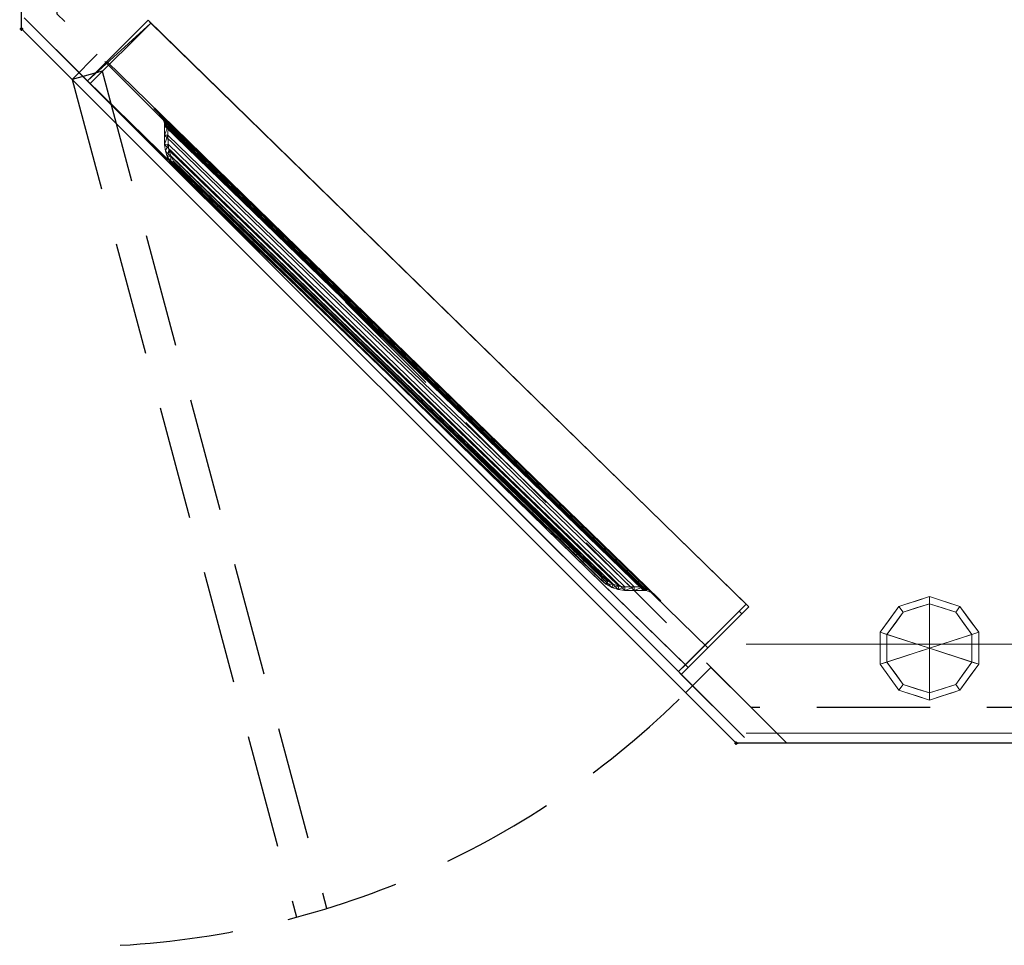
# Model space of a CAD drawing. Units: millimetres. Extents: x -1 to 1101, y -1213 to 1.
# Drawn here: x -1 to 550, y -1213 to -695 of the extents above; entities that cross this region are included whole.
import ezdxf

# ---------------------------------------------------------------- set-up
doc = ezdxf.new("R2010")
doc.units = ezdxf.units.MM
doc.header["$PDMODE"] = 34
doc.linetypes.add('NASCOSTA', pattern=[9.525, 6.35, -3.175])
for name, color, linetype in [('IQ_200_2D', 1, 'Continuous'), ('IQ_200_3D', 1, 'Continuous'), ('IQ_204_2D', 7, 'Continuous'), ('IQ_204_3D', 7, 'Continuous'), ('IQ_INS_3D', 3, 'Continuous')]:
    doc.layers.add(name, color=color, linetype=linetype)

msp = doc.modelspace()

# ---------------------------------------------------------------- linework, layer by layer
at = {"layer": 'IQ_200_2D'}
msp.add_lwpolyline([(0, 0), (1100, 0), (1100, -1100), (400, -1100), (0, -700), (0, 0)], dxfattribs=at)
at = {"layer": 'IQ_204_2D', "color": 8, "linetype": 'NASCOSTA', "ltscale": 10}
for p, q in [((42.43, -714.14), (28.28, -728.28)), ((385.86, -1057.57), (371.72, -1071.72))]:
    msp.add_line(p, q, dxfattribs=at)
at = {"layer": 'IQ_204_2D', "linetype": 'NASCOSTA', "ltscale": 10}
for p, q in [((45.19, -723.75), (28.28, -728.28)), ((45.19, -723.75), (170.76, -1192.39)), ((28.28, -728.28), (153.99, -1197.42))]:
    msp.add_line(p, q, dxfattribs=at)
at = {"layer": 'IQ_204_2D', "color": 8, "linetype": 'NASCOSTA', "ltscale": 10}
for points in [[(428.28, -1100), (20, -691.72), (20, -20), (309.95, -20)], [(1080, -790.05), (1080, -1080), (408.28, -1080), (385.86, -1057.57)]]:
    msp.add_lwpolyline(points, dxfattribs=at)
at = {"layer": 'IQ_204_2D', "linetype": 'NASCOSTA', "ltscale": 10}
msp.add_arc((28.28, -728.28), 485.69, 273.1822, 315, dxfattribs=at)
at = {"layer": 'IQ_INS_3D'}
for p in [(0, -700), (400, -1100)]:
    msp.add_point(p, dxfattribs=at)

# ---------------------------------------------------------------- meshes
at = {"layer": 'IQ_200_3D', "lineweight": 18}
mesh = msp.add_polyface(dxfattribs=at)
corners = [(0, -13, 1000), (0, 0, 1000), (0, 0, 850), (0, -700, 850), (0, -700, 900), (0, -23, 900), (0, -20.41, 900.34), (0, -18, 901.34), (0, -15.93, 902.93), (0, -14.34, 905), (0, -13.34, 907.41), (0, -13, 910)]
mesh.append_faces([[corners[k] for k in face] for face in [(6, 2, 5), (11, 2, 10)]], dxfattribs={"vtx0": -1, "vtx1": -1})
mesh.append_faces([[corners[k] for k in face] for face in [(2, 6, 7), (2, 7, 8)]], dxfattribs={"vtx0": -1, "vtx2": -1})
mesh.append_faces([[corners[k] for k in face] for face in [(9, 10, 2), (8, 9, 2)]], dxfattribs={"vtx1": -1, "vtx2": -1})
mesh.append_faces([[corners[k] for k in face] for face in [(3, 4, 5, 2)]], dxfattribs={"vtx2": -1})
mesh.append_faces([[corners[k] for k in face] for face in [(11, 0, 1, 2)]], dxfattribs={"vtx3": -1})
mesh = msp.add_polyface(dxfattribs=at)
corners = [(3.08, -695.3, 150), (403.08, -1095.3, 150), (404.6, -1096.83, 850), (369.25, -1061.47, 850), (367.72, -1059.95, 200), (38.43, -730.66, 200), (36.91, -729.13, 850), (1.55, -693.78, 850)]
mesh.append_faces([[corners[k] for k in face] for face in [(4, 5, 0, 1)]], dxfattribs={"vtx1": -1, "vtx3": -1})
mesh.append_faces([[corners[k] for k in face] for face in [(2, 3, 4, 1)]], dxfattribs={"vtx2": -1})
mesh.append_faces([[corners[k] for k in face] for face in [(5, 6, 7, 0)]], dxfattribs={"vtx3": -1})
mesh = msp.add_polyface(dxfattribs=at)
corners = [(36.91, -729.13, 743.83), (47.8, -718.24, 801.33), (47.8, -718.24, 850), (70.85, -695.19, 850), (72.38, -696.72, 200), (38.43, -730.66, 200)]
mesh.append_faces([[corners[k] for k in face] for face in [(0, 1, 3, 4)]], dxfattribs={"vtx1": -1, "vtx3": -1})
mesh.append_faces([[corners[k] for k in face] for face in [(1, 2, 3), (4, 5, 0)]], dxfattribs={"vtx2": -1})
mesh = msp.add_polyface(dxfattribs=at)
corners = [(405.55, -1022.12, 200), (371.61, -1056.06, 200), (38.43, -730.66, 200), (72.38, -696.72, 200)]
mesh.append_faces([[corners[k] for k in face] for face in [(0, 1, 2, 3)]])
mesh = msp.add_polyface(dxfattribs=at)
corners = [(384.03, -1046.69, 850), (407.08, -1023.64, 850), (70.85, -695.19, 850), (47.8, -718.24, 850)]
mesh.append_faces([[corners[k] for k in face] for face in [(0, 1, 2, 3)]])
mesh = msp.add_polyface(dxfattribs=at)
corners = [(407.08, -1023.64, 850), (405.55, -1022.12, 200), (72.38, -696.72, 200), (70.85, -695.19, 850)]
mesh.append_faces([[corners[k] for k in face] for face in [(0, 1, 2, 3)]])
mesh = msp.add_polyface(dxfattribs=at)
corners = [(400, -1100, 900), (0, -700, 900), (0, -700, 850), (400, -1100, 850)]
mesh.append_faces([[corners[k] for k in face] for face in [(0, 1, 2, 3)]])
mesh = msp.add_polyface(dxfattribs=at)
corners = [(373.14, -1057.58, 743.83), (384.03, -1046.69, 801.33), (47.8, -718.24, 801.33), (36.91, -729.13, 743.83)]
mesh.append_faces([[corners[k] for k in face] for face in [(0, 1, 2, 3)]])
mesh = msp.add_polyface(dxfattribs=at)
corners = [(384.03, -1046.69, 801.33), (384.03, -1046.69, 850), (47.8, -718.24, 850), (47.8, -718.24, 801.33)]
mesh.append_faces([[corners[k] for k in face] for face in [(0, 1, 2, 3)]])
mesh = msp.add_polyface(dxfattribs=at)
corners = [(371.61, -1056.06, 200), (373.14, -1057.58, 743.83), (36.91, -729.13, 743.83), (38.43, -730.66, 200)]
mesh.append_faces([[corners[k] for k in face] for face in [(0, 1, 2, 3)]])
mesh = msp.add_polyface(dxfattribs=at)
corners = [(81.93, -752.37, 831.6), (81.14, -751.57, 832.73), (79.05, -749.49, 835.16), (76.68, -747.12, 836.98), (74.1, -744.54, 838.14), (357.73, -1020.39, 838.14), (355.15, -1017.81, 836.98), (352.78, -1015.44, 835.16), (350.7, -1013.35, 832.73), (349.9, -1012.56, 831.6)]
mesh.append_faces([[corners[k] for k in face] for face in [(0, 1, 8, 9)]], dxfattribs={"vtx1": -1})
mesh.append_faces([[corners[k] for k in face] for face in [(2, 3, 6, 7), (1, 2, 7, 8)]], dxfattribs={"vtx1": -1, "vtx3": -1})
mesh.append_faces([[corners[k] for k in face] for face in [(3, 4, 5, 6)]], dxfattribs={"vtx3": -1})
mesh = msp.add_polyface(dxfattribs=at)
corners = [(74.1, -744.54, 838.14), (76.71, -747.19, 836.95), (78.83, -749.87, 835.08), (79.97, -752.74, 832.73), (80.04, -753.5, 832.14), (80.05, -754.25, 831.6), (348.02, -1014.44, 831.6), (348.77, -1014.45, 832.14), (349.53, -1014.52, 832.73), (352.4, -1015.66, 835.08), (355.08, -1017.78, 836.95), (357.73, -1020.39, 838.14)]
mesh.append_faces([[corners[k] for k in face] for face in [(0, 1, 10, 11)]], dxfattribs={"vtx1": -1})
mesh.append_faces([[corners[k] for k in face] for face in [(1, 2, 9, 10), (8, 9, 2, 3), (3, 4, 7, 8)]], dxfattribs={"vtx1": -1, "vtx3": -1})
mesh.append_faces([[corners[k] for k in face] for face in [(4, 5, 6, 7)]], dxfattribs={"vtx3": -1})
mesh = msp.add_polyface(dxfattribs=at)
corners = [(79.97, -752.74, 832.73), (78.83, -749.87, 835.08), (76.71, -747.19, 836.95), (74.1, -744.54, 838.14), (76.68, -747.12, 836.98), (79.05, -749.49, 835.16), (81.14, -751.57, 832.73), (77.77, -748.53, 836.02), (75.73, -746.19, 837.4), (77.87, -748.3, 836.07), (76.22, -746.69, 837.18), (77.27, -747.71, 836.53), (76.47, -746.94, 837.06), (76.98, -747.41, 836.76), (76.59, -747.06, 837.01), (76.83, -747.26, 836.87), (75.75, -746.18, 837.4), (77.24, -747.86, 836.49), (76.21, -746.65, 837.19), (76.98, -747.52, 836.72), (76.45, -746.88, 837.09), (76.33, -746.77, 837.14), (76.84, -747.36, 836.84), (76.56, -747, 837.04), (76.34, -746.81, 837.12), (75.98, -746.44, 837.29), (76.1, -746.57, 837.23), (75.98, -746.42, 837.3), (76.1, -746.53, 837.25), (75.85, -746.32, 837.34), (75.86, -746.3, 837.35)]
mesh.append_faces([[corners[k] for k in face] for face in [(18, 26, 28), (2, 15, 22), (9, 17, 11), (11, 19, 13), (13, 22, 15), (12, 23, 14), (20, 24, 21), (30, 8, 16), (25, 28, 26), (8, 30, 29)]], dxfattribs={"vtx0": -1, "vtx1": -1})
mesh.append_faces([[corners[k] for k in face] for face in [(20, 12, 24), (5, 1, 7), (12, 20, 23), (9, 7, 17), (13, 19, 22), (4, 2, 14), (2, 4, 15), (29, 30, 27), (21, 24, 10), (10, 18, 21), (25, 27, 28), (18, 10, 26), (27, 25, 29)]], dxfattribs={"vtx0": -1, "vtx2": -1})
mesh.append_faces([[corners[k] for k in face] for face in [(0, 1, 6)]], dxfattribs={"vtx1": -1})
mesh.append_faces([[corners[k] for k in face] for face in [(23, 4, 14), (9, 5, 7), (5, 6, 1), (17, 19, 11)]], dxfattribs={"vtx1": -1, "vtx2": -1})
mesh.append_faces([[corners[k] for k in face] for face in [(8, 3, 16)]], dxfattribs={"vtx2": -1})
mesh = msp.add_polyface(dxfattribs=at)
corners = [(81.14, -751.57, 832.73), (81.93, -752.37, 831.6), (82.04, -753.34, 830.84), (82.05, -754.32, 830.14), (81.96, -759.46, 826.57), (82.05, -764.6, 822.87), (82.48, -767.95, 820.2), (83.53, -771.15, 817.19), (85.16, -774.11, 813.95), (87.31, -776.7, 810.59), (97.42, -786.82, 796.29), (96.01, -788.23, 796.29), (85.9, -778.12, 810.59), (83.51, -775.23, 814.32), (81.7, -771.95, 817.92), (80.53, -768.39, 821.27), (80.05, -764.67, 824.23), (79.96, -759.46, 827.98), (80.05, -754.25, 831.6), (80.04, -753.5, 832.14), (79.97, -752.74, 832.73)]
mesh.append_faces([[corners[k] for k in face] for face in [(20, 1, 19), (2, 19, 1), (5, 16, 4), (16, 5, 15)]], dxfattribs={"vtx0": -1, "vtx1": -1})
mesh.append_faces([[corners[k] for k in face] for face in [(15, 5, 6, 14), (13, 7, 8), (2, 18, 19), (4, 16, 17), (17, 3, 4), (18, 2, 3)]], dxfattribs={"vtx0": -1, "vtx2": -1})
mesh.append_faces([[corners[k] for k in face] for face in [(13, 14, 7), (6, 7, 14), (8, 9, 12), (12, 13, 8), (17, 18, 3)]], dxfattribs={"vtx1": -1, "vtx2": -1})
mesh.append_faces([[corners[k] for k in face] for face in [(10, 11, 12, 9), (20, 0, 1)]], dxfattribs={"vtx2": -1})
mesh = msp.add_polyface(dxfattribs=at)
corners = [(80.05, -754.25, 831.6), (79.96, -759.46, 827.98), (80.05, -764.67, 824.23), (337.6, -1014.44, 824.23), (342.81, -1014.53, 827.98), (348.02, -1014.44, 831.6)]
mesh.append_faces([[corners[k] for k in face] for face in [(4, 5, 0, 1), (1, 2, 3, 4)]], dxfattribs={"vtx3": -1})
mesh = msp.add_polyface(dxfattribs=at)
corners = [(82.05, -754.32, 830.14), (82.04, -753.34, 830.84), (81.93, -752.37, 831.6), (349.9, -1012.56, 831.6), (348.93, -1012.45, 830.84), (347.95, -1012.44, 830.14)]
mesh.append_faces([[corners[k] for k in face] for face in [(4, 5, 0, 1), (1, 2, 3, 4)]], dxfattribs={"vtx3": -1})
mesh = msp.add_polyface(dxfattribs=at)
corners = [(82.05, -764.6, 822.87), (81.96, -759.46, 826.57), (82.05, -754.32, 830.14), (347.95, -1012.44, 830.14), (342.81, -1012.53, 826.57), (337.67, -1012.44, 822.87)]
mesh.append_faces([[corners[k] for k in face] for face in [(4, 5, 0, 1), (1, 2, 3, 4)]], dxfattribs={"vtx3": -1})
mesh = msp.add_polyface(dxfattribs=at)
corners = [(80.05, -764.67, 824.23), (80.53, -768.39, 821.27), (81.7, -771.95, 817.92), (83.51, -775.23, 814.32), (85.9, -778.12, 810.59), (324.15, -1008.59, 810.59), (327.04, -1010.98, 814.32), (330.32, -1012.79, 817.92), (333.88, -1013.96, 821.27), (337.6, -1014.44, 824.23)]
mesh.append_faces([[corners[k] for k in face] for face in [(5, 6, 3, 4)]], dxfattribs={"vtx1": -1})
mesh.append_faces([[corners[k] for k in face] for face in [(7, 8, 1, 2), (2, 3, 6, 7)]], dxfattribs={"vtx1": -1, "vtx3": -1})
mesh.append_faces([[corners[k] for k in face] for face in [(8, 9, 0, 1)]], dxfattribs={"vtx3": -1})
mesh = msp.add_polyface(dxfattribs=at)
corners = [(87.31, -776.7, 810.59), (85.16, -774.11, 813.95), (83.53, -771.15, 817.19), (82.48, -767.95, 820.2), (82.05, -764.6, 822.87), (337.67, -1012.44, 822.87), (334.32, -1012.01, 820.2), (331.12, -1010.96, 817.19), (328.16, -1009.33, 813.95), (325.57, -1007.18, 810.59)]
mesh.append_faces([[corners[k] for k in face] for face in [(0, 1, 8, 9)]], dxfattribs={"vtx1": -1})
mesh.append_faces([[corners[k] for k in face] for face in [(7, 8, 1, 2), (2, 3, 6, 7)]], dxfattribs={"vtx1": -1, "vtx3": -1})
mesh.append_faces([[corners[k] for k in face] for face in [(3, 4, 5, 6)]], dxfattribs={"vtx3": -1})
mesh = msp.add_polyface(dxfattribs=at)
corners = [(109.92, -799.32, 788.97), (105.35, -794.74, 789.82), (101.08, -790.48, 792.32), (97.42, -786.82, 796.29), (87.31, -776.7, 810.59), (325.57, -1007.18, 810.59), (315.45, -997.07, 796.29), (311.79, -993.41, 792.32), (307.53, -989.14, 789.82), (302.95, -984.57, 788.97)]
mesh.append_faces([[corners[k] for k in face] for face in [(3, 0, 1, 2)]], dxfattribs={"vtx0": -1})
mesh.append_faces([[corners[k] for k in face] for face in [(0, 3, 4, 9)]], dxfattribs={"vtx0": -1, "vtx2": -1})
mesh.append_faces([[corners[k] for k in face] for face in [(5, 6, 9, 4)]], dxfattribs={"vtx1": -1, "vtx2": -1})
mesh.append_faces([[corners[k] for k in face] for face in [(7, 8, 9, 6)]], dxfattribs={"vtx2": -1})
mesh = msp.add_polyface(dxfattribs=at)
corners = [(85.9, -778.12, 810.59), (96.01, -788.23, 796.29), (99.67, -791.89, 792.32), (103.93, -796.16, 789.82), (108.51, -800.73, 788.97), (301.54, -985.98, 788.97), (306.11, -990.56, 789.82), (310.38, -994.82, 792.32), (314.04, -998.48, 796.29), (324.15, -1008.59, 810.59)]
mesh.append_faces([[corners[k] for k in face] for face in [(4, 0, 1, 2)]], dxfattribs={"vtx0": -1, "vtx3": -1})
mesh.append_faces([[corners[k] for k in face] for face in [(3, 4, 2), (7, 8, 6)]], dxfattribs={"vtx1": -1})
mesh.append_faces([[corners[k] for k in face] for face in [(9, 0, 4, 5), (8, 9, 5, 6)]], dxfattribs={"vtx1": -1, "vtx3": -1})
mesh = msp.add_polyface(dxfattribs=at)
corners = [(97.42, -786.82, 796.29), (101.08, -790.48, 792.32), (105.35, -794.74, 789.82), (109.92, -799.32, 788.97), (108.51, -800.73, 788.97), (103.93, -796.16, 789.82), (99.67, -791.89, 792.32), (96.01, -788.23, 796.29)]
mesh.append_faces([[corners[k] for k in face] for face in [(4, 5, 2, 3)]], dxfattribs={"vtx1": -1})
mesh.append_faces([[corners[k] for k in face] for face in [(5, 6, 1, 2)]], dxfattribs={"vtx1": -1, "vtx3": -1})
mesh.append_faces([[corners[k] for k in face] for face in [(6, 7, 0, 1)]], dxfattribs={"vtx3": -1})
mesh = msp.add_polyface(dxfattribs=at)
corners = [(301.54, -985.98, 788.97), (108.51, -800.73, 788.97), (109.92, -799.32, 788.97), (302.95, -984.57, 788.97)]
mesh.append_faces([[corners[k] for k in face] for face in [(0, 1, 2, 3)]])
mesh = msp.add_polyface(dxfattribs=at)
corners = [(314.04, -998.48, 796.29), (310.38, -994.82, 792.32), (306.11, -990.56, 789.82), (301.54, -985.98, 788.97), (302.95, -984.57, 788.97), (307.53, -989.14, 789.82), (311.79, -993.41, 792.32), (315.45, -997.07, 796.29)]
mesh.append_faces([[corners[k] for k in face] for face in [(0, 1, 6, 7)]], dxfattribs={"vtx1": -1})
mesh.append_faces([[corners[k] for k in face] for face in [(1, 2, 5, 6)]], dxfattribs={"vtx1": -1, "vtx3": -1})
mesh.append_faces([[corners[k] for k in face] for face in [(2, 3, 4, 5)]], dxfattribs={"vtx3": -1})
mesh = msp.add_polyface(dxfattribs=at)
corners = [(315.45, -997.07, 796.29), (325.57, -1007.18, 810.59), (328.16, -1009.33, 813.95), (331.12, -1010.96, 817.19), (334.32, -1012.01, 820.2), (337.67, -1012.44, 822.87), (342.81, -1012.53, 826.57), (347.95, -1012.44, 830.14), (348.93, -1012.45, 830.84), (349.9, -1012.56, 831.6), (350.7, -1013.35, 832.73), (349.53, -1014.52, 832.73), (348.77, -1014.45, 832.14), (348.02, -1014.44, 831.6), (342.81, -1014.53, 827.98), (337.6, -1014.44, 824.23), (333.88, -1013.96, 821.27), (330.32, -1012.79, 817.92), (327.04, -1010.98, 814.32), (324.15, -1008.59, 810.59), (314.04, -998.48, 796.29)]
mesh.append_faces([[corners[k] for k in face] for face in [(19, 2, 18), (17, 4, 16), (4, 17, 3), (14, 7, 13), (9, 12, 8)]], dxfattribs={"vtx0": -1, "vtx1": -1})
mesh.append_faces([[corners[k] for k in face] for face in [(16, 4, 5), (18, 2, 3), (15, 5, 6), (5, 15, 16), (14, 6, 7), (6, 14, 15), (13, 7, 8)]], dxfattribs={"vtx0": -1, "vtx2": -1})
mesh.append_faces([[corners[k] for k in face] for face in [(1, 2, 19), (17, 18, 3), (12, 13, 8), (11, 12, 9)]], dxfattribs={"vtx1": -1, "vtx2": -1})
mesh.append_faces([[corners[k] for k in face] for face in [(9, 10, 11)]], dxfattribs={"vtx2": -1})
mesh.append_faces([[corners[k] for k in face] for face in [(19, 20, 0, 1)]], dxfattribs={"vtx3": -1})
mesh = msp.add_polyface(dxfattribs=at)
corners = [(350.7, -1013.35, 832.73), (352.78, -1015.44, 835.16), (355.15, -1017.81, 836.98), (357.73, -1020.39, 838.14), (355.08, -1017.78, 836.95), (352.4, -1015.66, 835.08), (349.53, -1014.52, 832.73), (353.97, -1016.63, 836.07), (356.08, -1018.76, 837.4), (353.74, -1016.72, 836.02), (354.56, -1017.22, 836.53), (355.58, -1018.27, 837.18), (354.41, -1017.25, 836.49), (354.86, -1017.52, 836.76), (355.33, -1018.03, 837.06), (354.75, -1017.52, 836.72), (355.01, -1017.66, 836.87), (355.21, -1017.9, 837.01), (354.91, -1017.65, 836.84), (356.09, -1018.75, 837.4), (355.62, -1018.28, 837.19), (355.39, -1018.05, 837.09), (355.27, -1017.93, 837.04), (355.5, -1018.16, 837.14), (355.46, -1018.15, 837.12), (355.83, -1018.52, 837.29), (355.7, -1018.39, 837.23), (355.85, -1018.51, 837.3), (355.74, -1018.4, 837.25), (355.95, -1018.64, 837.34), (355.97, -1018.63, 837.35)]
mesh.append_faces([[corners[k] for k in face] for face in [(10, 15, 12), (5, 0, 1), (1, 9, 5), (2, 17, 4), (9, 1, 7), (4, 16, 2), (12, 7, 10), (7, 12, 9), (15, 10, 13), (27, 29, 25), (11, 23, 20), (18, 13, 16), (13, 18, 15), (14, 22, 21), (16, 4, 18), (20, 26, 11), (24, 21, 23), (22, 14, 17), (17, 2, 22), (21, 24, 14), (23, 11, 24), (30, 8, 29), (25, 28, 27), (28, 25, 26), (26, 20, 28), (8, 30, 19), (29, 27, 30)]], dxfattribs={"vtx0": -1, "vtx2": -1})
mesh.append_faces([[corners[k] for k in face] for face in [(6, 0, 5)]], dxfattribs={"vtx1": -1})
mesh.append_faces([[corners[k] for k in face] for face in [(19, 3, 8)]], dxfattribs={"vtx2": -1})
mesh = msp.add_polyface(dxfattribs=at)
corners = [(367.72, -1059.95, 200), (371.61, -1056.06, 200), (405.55, -1022.12, 200), (401.67, -1026, 200)]
mesh.append_faces([[corners[k] for k in face] for face in [(0, 1, 2, 3)]])
mesh = msp.add_polyface(dxfattribs=at)
corners = [(373.14, -1057.58, 743.83), (384.03, -1046.69, 801.33), (384.03, -1046.69, 850), (407.08, -1023.64, 850), (405.55, -1022.12, 200), (371.61, -1056.06, 200)]
mesh.append_faces([[corners[k] for k in face] for face in [(1, 3, 0)]], dxfattribs={"vtx0": -1, "vtx1": -1})
mesh.append_faces([[corners[k] for k in face] for face in [(4, 5, 0, 3), (1, 2, 3)]], dxfattribs={"vtx2": -1})
mesh = msp.add_polyface(dxfattribs=at)
corners = [(373.14, -1057.58, 743.83), (371.61, -1056.06, 200), (405.55, -1022.12, 200), (407.08, -1023.64, 850), (384.03, -1046.69, 850), (384.03, -1046.69, 801.33)]
mesh.append_faces([[corners[k] for k in face] for face in [(0, 3, 5)]], dxfattribs={"vtx0": -1, "vtx1": -1})
mesh.append_faces([[corners[k] for k in face] for face in [(3, 4, 5)]], dxfattribs={"vtx2": -1})
mesh.append_faces([[corners[k] for k in face] for face in [(0, 1, 2, 3)]], dxfattribs={"vtx3": -1})
mesh = msp.add_polyface(dxfattribs=at)
corners = [(403.19, -1027.53, 850), (407.08, -1023.64, 850), (384.03, -1046.69, 850), (380.14, -1050.58, 850)]
mesh.append_faces([[corners[k] for k in face] for face in [(0, 1, 2, 3)]])
mesh = msp.add_polyface(dxfattribs=at)
corners = [(401.67, -1026, 200), (405.55, -1022.12, 200), (407.08, -1023.64, 850), (403.19, -1027.53, 850)]
mesh.append_faces([[corners[k] for k in face] for face in [(0, 1, 2, 3)]])
mesh = msp.add_polyface(dxfattribs=at)
corners = [(369.25, -1061.47, 743.83), (367.72, -1059.95, 200), (401.67, -1026, 200), (403.19, -1027.53, 850), (380.14, -1050.58, 850), (380.14, -1050.58, 801.33)]
mesh.append_faces([[corners[k] for k in face] for face in [(3, 5, 0)]], dxfattribs={"vtx0": -1, "vtx2": -1})
mesh.append_faces([[corners[k] for k in face] for face in [(3, 4, 5)]], dxfattribs={"vtx2": -1})
mesh.append_faces([[corners[k] for k in face] for face in [(0, 1, 2, 3)]], dxfattribs={"vtx3": -1})
mesh = msp.add_polyface(dxfattribs=at)
corners = [(1044.5, -1044.5, 200), (405.5, -1044.5, 200), (405.5, -1044.5, 850), (1044.5, -1044.5, 850)]
mesh.append_faces([[corners[k] for k in face] for face in [(0, 1, 2, 3)]])
mesh = msp.add_polyface(dxfattribs=at)
corners = [(405.5, -1094.5, 850), (405.5, -1094.5, 150), (1094.5, -1094.5, 150), (1094.5, -1094.5, 850)]
mesh.append_faces([[corners[k] for k in face] for face in [(0, 1, 2, 3)]])
mesh = msp.add_polyface(dxfattribs=at)
corners = [(1087, -1100, 1000), (1087, -1100, 910), (1086.66, -1100, 907.41), (1085.66, -1100, 905), (1084.07, -1100, 902.93), (1082, -1100, 901.34), (1079.59, -1100, 900.34), (1077, -1100, 900), (400, -1100, 900), (400, -1100, 850), (1100, -1100, 850), (1100, -1100, 1000)]
mesh.append_faces([[corners[k] for k in face] for face in [(5, 10, 4)]], dxfattribs={"vtx0": -1, "vtx1": -1})
mesh.append_faces([[corners[k] for k in face] for face in [(10, 6, 7)]], dxfattribs={"vtx0": -1, "vtx2": -1})
mesh.append_faces([[corners[k] for k in face] for face in [(3, 4, 10), (2, 3, 10), (1, 2, 10), (5, 6, 10)]], dxfattribs={"vtx1": -1, "vtx2": -1})
mesh.append_faces([[corners[k] for k in face] for face in [(11, 0, 1, 10)]], dxfattribs={"vtx2": -1})
mesh.append_faces([[corners[k] for k in face] for face in [(7, 8, 9, 10)]], dxfattribs={"vtx3": -1})
at = {"layer": 'IQ_204_3D', "lineweight": 18}
mesh = msp.add_polyface(dxfattribs=at)
corners = [(508.1, -1046.9, 150), (508.1, -1075.9, 150), (491.05, -1070.36, 150), (480.52, -1055.86, 150), (480.52, -1037.94, 150), (491.05, -1023.44, 150), (508.1, -1017.9, 150)]
mesh.append_faces([[corners[k] for k in face] for face in [(3, 0, 4)]], dxfattribs={"vtx0": -1, "vtx1": -1})
mesh.append_faces([[corners[k] for k in face] for face in [(6, 5, 4, 0)]], dxfattribs={"vtx2": -1})
mesh.append_faces([[corners[k] for k in face] for face in [(3, 2, 1, 0)]], dxfattribs={"vtx3": -1})
mesh = msp.add_polyface(dxfattribs=at)
corners = [(508.1, -1017.9, 150), (491.05, -1023.44, 150), (480.52, -1037.94, 150), (480.52, -1055.86, 150), (491.05, -1070.36, 150), (508.1, -1075.9, 150), (508.1, -1075.9, 25), (491.05, -1070.36, 25), (480.52, -1055.86, 25), (480.52, -1037.94, 25), (491.05, -1023.44, 25), (508.1, -1017.9, 25), (500.98, -1073.59, 150), (499.58, -1073.13, 25), (485.79, -1063.11, 25), (485.79, -1063.11, 150), (480.52, -1046.9, 150), (480.52, -1046.9, 25), (485.79, -1030.69, 25), (485.79, -1030.69, 150), (500.98, -1020.21, 25), (499.58, -1020.67, 150), (496.02, -1071.97, 150), (496.02, -1021.83, 25)]
mesh.append_faces([[corners[k] for k in face] for face in [(10, 1, 23), (4, 7, 22), (13, 22, 7), (21, 23, 1)]], dxfattribs={"vtx0": -1, "vtx1": -1})
mesh.append_faces([[corners[k] for k in face] for face in [(13, 12, 22), (21, 20, 23)]], dxfattribs={"vtx0": -1, "vtx2": -1})
mesh.append_faces([[corners[k] for k in face] for face in [(5, 12, 6)]], dxfattribs={"vtx1": -1})
mesh.append_faces([[corners[k] for k in face] for face in [(13, 6, 12), (21, 0, 20)]], dxfattribs={"vtx1": -1, "vtx2": -1})
mesh.append_faces([[corners[k] for k in face] for face in [(14, 7, 4, 15), (8, 14, 15, 3), (16, 2, 9, 17), (18, 9, 2, 19), (19, 1, 10, 18), (17, 8, 3, 16)]], dxfattribs={"vtx1": -1, "vtx3": -1})
mesh.append_faces([[corners[k] for k in face] for face in [(0, 11, 20)]], dxfattribs={"vtx2": -1})
mesh = msp.add_polyface(dxfattribs=at)
corners = [(508.1, -1017.9, 25), (491.05, -1023.44, 25), (480.52, -1037.94, 25), (480.52, -1055.86, 25), (491.05, -1070.36, 25), (508.1, -1075.9, 25), (508.1, -1071.9, 25), (493.41, -1067.13, 25), (484.32, -1054.63, 25), (484.32, -1039.17, 25), (493.41, -1026.67, 25), (508.1, -1021.9, 25)]
mesh.append_faces([[corners[k] for k in face] for face in [(2, 9, 8, 3), (1, 10, 9, 2)]], dxfattribs={"vtx0": -1, "vtx2": -1})
mesh.append_faces([[corners[k] for k in face] for face in [(8, 7, 4, 3)]], dxfattribs={"vtx1": -1, "vtx3": -1})
mesh.append_faces([[corners[k] for k in face] for face in [(0, 11, 10, 1)]], dxfattribs={"vtx2": -1})
mesh.append_faces([[corners[k] for k in face] for face in [(7, 6, 5, 4)]], dxfattribs={"vtx3": -1})
mesh = msp.add_polyface(dxfattribs=at)
corners = [(508.1, -1046.9, 150), (508.1, -1017.9, 150), (525.15, -1023.44, 150), (535.68, -1037.94, 150), (535.68, -1055.86, 150), (525.15, -1070.36, 150), (508.1, -1075.9, 150)]
mesh.append_faces([[corners[k] for k in face] for face in [(4, 3, 0)]], dxfattribs={"vtx1": -1, "vtx2": -1})
mesh.append_faces([[corners[k] for k in face] for face in [(6, 5, 4, 0)]], dxfattribs={"vtx2": -1})
mesh.append_faces([[corners[k] for k in face] for face in [(3, 2, 1, 0)]], dxfattribs={"vtx3": -1})
mesh = msp.add_polyface(dxfattribs=at)
corners = [(508.1, -1075.9, 150), (525.15, -1070.36, 150), (535.68, -1055.86, 150), (535.68, -1037.94, 150), (525.15, -1023.44, 150), (508.1, -1017.9, 150), (508.1, -1017.9, 25), (525.15, -1023.44, 25), (535.68, -1037.94, 25), (535.68, -1055.86, 25), (525.15, -1070.36, 25), (508.1, -1075.9, 25), (530.41, -1030.69, 150), (530.41, -1030.69, 25), (516.62, -1020.67, 25), (516.62, -1020.67, 150), (535.68, -1046.9, 150), (535.68, -1046.9, 25), (530.41, -1063.11, 25), (530.41, -1063.11, 150), (515.22, -1073.59, 25), (516.62, -1073.13, 150), (520.18, -1071.97, 25)]
mesh.append_faces([[corners[k] for k in face] for face in [(15, 14, 6, 5)]], dxfattribs={"vtx0": -1})
mesh.append_faces([[corners[k] for k in face] for face in [(10, 1, 22), (21, 22, 1)]], dxfattribs={"vtx0": -1, "vtx1": -1})
mesh.append_faces([[corners[k] for k in face] for face in [(21, 20, 22)]], dxfattribs={"vtx0": -1, "vtx2": -1})
mesh.append_faces([[corners[k] for k in face] for face in [(21, 0, 20)]], dxfattribs={"vtx1": -1, "vtx2": -1})
mesh.append_faces([[corners[k] for k in face] for face in [(9, 17, 16, 2), (12, 3, 8, 13), (7, 14, 15, 4), (4, 12, 13, 7), (2, 19, 18, 9), (17, 8, 3, 16), (10, 18, 19, 1)]], dxfattribs={"vtx1": -1, "vtx3": -1})
mesh.append_faces([[corners[k] for k in face] for face in [(0, 11, 20)]], dxfattribs={"vtx2": -1})
mesh = msp.add_polyface(dxfattribs=at)
corners = [(508.1, -1075.9, 25), (525.15, -1070.36, 25), (535.68, -1055.86, 25), (535.68, -1037.94, 25), (525.15, -1023.44, 25), (508.1, -1017.9, 25), (508.1, -1021.9, 25), (522.79, -1026.67, 25), (531.88, -1039.17, 25), (531.88, -1054.63, 25), (522.79, -1067.13, 25), (508.1, -1071.9, 25)]
mesh.append_faces([[corners[k] for k in face] for face in [(10, 1, 0, 11)]], dxfattribs={"vtx0": -1})
mesh.append_faces([[corners[k] for k in face] for face in [(9, 2, 1, 10)]], dxfattribs={"vtx0": -1, "vtx2": -1})
mesh.append_faces([[corners[k] for k in face] for face in [(5, 4, 7, 6)]], dxfattribs={"vtx1": -1})
mesh.append_faces([[corners[k] for k in face] for face in [(3, 2, 9, 8), (4, 3, 8, 7)]], dxfattribs={"vtx1": -1, "vtx3": -1})
mesh = msp.add_polyface(dxfattribs=at)
corners = [(508.1, -1021.9, 25), (493.41, -1026.67, 25), (484.32, -1039.17, 25), (484.32, -1054.63, 25), (493.41, -1067.13, 25), (508.1, -1071.9, 25), (508.1, -1071.9, 0), (493.41, -1067.13, 0), (484.32, -1054.63, 0), (484.32, -1039.17, 0), (493.41, -1026.67, 0), (508.1, -1021.9, 0), (500.97, -1069.58, 0), (500.75, -1069.51, 25), (488.86, -1060.88, 25), (488.86, -1060.88, 0), (484.32, -1046.9, 25), (484.32, -1046.9, 0), (500.97, -1024.22, 0), (500.75, -1024.29, 25), (488.86, -1032.92, 25), (488.86, -1032.92, 0)]
mesh.append_faces([[corners[k] for k in face] for face in [(12, 13, 7)]], dxfattribs={"vtx0": -1, "vtx1": -1})
mesh.append_faces([[corners[k] for k in face] for face in [(7, 13, 4), (7, 4, 14, 15), (3, 8, 15, 14), (1, 10, 21, 20), (20, 21, 9, 2), (3, 17, 8)]], dxfattribs={"vtx0": -1, "vtx2": -1})
mesh.append_faces([[corners[k] for k in face] for face in [(5, 13, 12), (16, 2, 9), (18, 10, 19), (1, 19, 10), (19, 0, 18)]], dxfattribs={"vtx1": -1, "vtx2": -1})
mesh.append_faces([[corners[k] for k in face] for face in [(9, 17, 3, 16)]], dxfattribs={"vtx1": -1, "vtx3": -1})
mesh.append_faces([[corners[k] for k in face] for face in [(12, 6, 5), (0, 11, 18)]], dxfattribs={"vtx2": -1})
mesh = msp.add_polyface(dxfattribs=at)
corners = [(508.1, -1021.9, 0), (493.41, -1026.67, 0), (484.32, -1039.17, 0), (484.32, -1054.63, 0), (493.41, -1067.13, 0), (508.1, -1071.9, 0), (508.1, -1046.9, 0)]
mesh.append_faces([[corners[k] for k in face] for face in [(3, 6, 5, 4)]], dxfattribs={"vtx0": -1})
mesh.append_faces([[corners[k] for k in face] for face in [(2, 6, 3)]], dxfattribs={"vtx0": -1, "vtx1": -1})
mesh.append_faces([[corners[k] for k in face] for face in [(0, 6, 2, 1)]], dxfattribs={"vtx1": -1})
mesh = msp.add_polyface(dxfattribs=at)
corners = [(508.1, -1071.9, 25), (522.79, -1067.13, 25), (531.88, -1054.63, 25), (531.88, -1039.17, 25), (522.79, -1026.67, 25), (508.1, -1021.9, 25), (508.1, -1021.9, 0), (522.79, -1026.67, 0), (531.88, -1039.17, 0), (531.88, -1054.63, 0), (522.79, -1067.13, 0), (508.1, -1071.9, 0), (527.34, -1032.92, 0), (527.34, -1032.92, 25), (515.45, -1024.29, 25), (515.45, -1024.29, 0), (531.88, -1046.9, 25), (531.88, -1046.9, 0), (515.23, -1069.58, 0), (515.45, -1069.51, 25), (527.34, -1060.88, 0), (527.34, -1060.88, 25)]
mesh.append_faces([[corners[k] for k in face] for face in [(15, 14, 4, 7), (17, 16, 2, 9), (12, 13, 3, 8), (7, 4, 13, 12), (8, 3, 16, 17)]], dxfattribs={"vtx0": -1, "vtx2": -1})
mesh.append_faces([[corners[k] for k in face] for face in [(18, 10, 19), (1, 19, 10), (19, 0, 18)]], dxfattribs={"vtx1": -1, "vtx2": -1})
mesh.append_faces([[corners[k] for k in face] for face in [(20, 9, 2, 21), (10, 20, 21, 1)]], dxfattribs={"vtx1": -1, "vtx3": -1})
mesh.append_faces([[corners[k] for k in face] for face in [(6, 5, 14, 15), (0, 11, 18)]], dxfattribs={"vtx2": -1})
mesh = msp.add_polyface(dxfattribs=at)
corners = [(508.1, -1071.9, 0), (522.79, -1067.13, 0), (531.88, -1054.63, 0), (531.88, -1039.17, 0), (522.79, -1026.67, 0), (508.1, -1021.9, 0), (508.1, -1046.9, 0)]
mesh.append_faces([[corners[k] for k in face] for face in [(3, 6, 5, 4)]], dxfattribs={"vtx0": -1})
mesh.append_faces([[corners[k] for k in face] for face in [(6, 3, 2)]], dxfattribs={"vtx0": -1, "vtx2": -1})
mesh.append_faces([[corners[k] for k in face] for face in [(0, 6, 2, 1)]], dxfattribs={"vtx1": -1})

doc.saveas('drawing.dxf')
